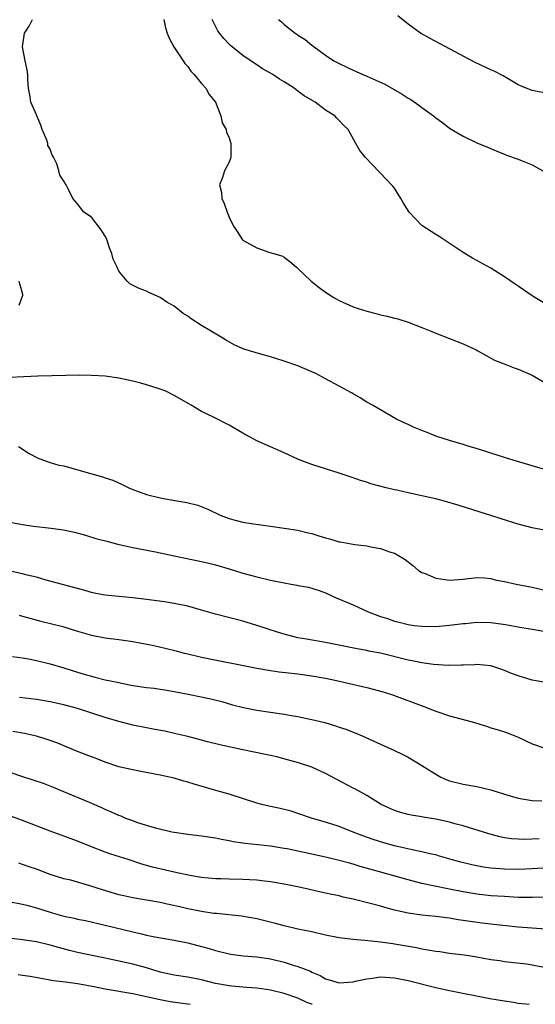
# Model space of a CAD drawing. Units: inches. Extents: x 2574000 to 2577000, y 1506000 to 1509000.
# Drawn here: x 2574193 to 2574267, y 1506000 to 1506143 of the extents above; entities that cross this region are included whole.
import ezdxf

# ---------------------------------------------------------------- set-up
doc = ezdxf.new("R2010")
doc.units = ezdxf.units.IN
doc.header["$MEASUREMENT"] = 0
doc.layers.add('LD25741506_2ft', color=110, linetype='Continuous')

msp = doc.modelspace()

# ---------------------------------------------------------------- linework, layer by layer
at = {"layer": 'LD25741506_2ft'}
for points, elevation in [([(2574269, 1506132.27), (2574267, 1506132.66), (2574266.14, 1506133), (2574265, 1506133.51), (2574262.78, 1506134.78), (2574261.47, 1506135.47), (2574261, 1506135.68), (2574258.75, 1506136.75), (2574255, 1506138.74), (2574252.2, 1506140.2), (2574250.79, 1506141), (2574249, 1506142.28), (2574247.5, 1506143.5)], 10286), ([(2574269, 1506077.59), (2574267, 1506078.2), (2574264.23, 1506079), (2574263.3, 1506079.3), (2574263, 1506079.38), (2574261.8, 1506079.8), (2574261, 1506080.02), (2574260.28, 1506080.28), (2574258.75, 1506080.75), (2574257.87, 1506081), (2574257, 1506081.29), (2574255, 1506081.86), (2574253, 1506082.51), (2574251.74, 1506083), (2574251.23, 1506083.23), (2574249.8, 1506083.8), (2574249, 1506084.19), (2574248.41, 1506084.41), (2574247.23, 1506085), (2574245.81, 1506085.81), (2574243.82, 1506087), (2574243, 1506087.44), (2574242.05, 1506088.05), (2574241, 1506088.61), (2574240.77, 1506088.77), (2574239, 1506089.75), (2574237, 1506090.83), (2574235.57, 1506091.57), (2574235, 1506091.84), (2574233, 1506092.69), (2574231, 1506093.37), (2574229.77, 1506093.77), (2574229, 1506094.01), (2574227.59, 1506094.41), (2574225.14, 1506095.14), (2574223.75, 1506095.75), (2574222.47, 1506096.47), (2574221.62, 1506097), (2574219, 1506098.55), (2574217.5, 1506099.5), (2574217, 1506099.9), (2574216.32, 1506100.32), (2574215, 1506101.34), (2574213.95, 1506101.95), (2574213, 1506102.62), (2574211.36, 1506103.36), (2574211, 1506103.54), (2574209.93, 1506103.93), (2574208.59, 1506104.59), (2574208.21, 1506105), (2574207, 1506106.45), (2574206.72, 1506107), (2574206.17, 1506108.17), (2574205.94, 1506109), (2574205.68, 1506109.68), (2574205.17, 1506111.17), (2574205, 1506111.54), (2574204.42, 1506112.42), (2574203, 1506114.27), (2574201.92, 1506115), (2574201, 1506116.22), (2574200.3, 1506117), (2574199.68, 1506118.32), (2574199.31, 1506119), (2574199.17, 1506119.17), (2574199, 1506119.53), (2574198.39, 1506120.39), (2574198.29, 1506121), (2574197.96, 1506122.04), (2574197.48, 1506123), (2574197.28, 1506123.28), (2574197, 1506124.14), (2574196.69, 1506124.69), (2574196.68, 1506125), (2574196.52, 1506125.48), (2574195.85, 1506127), (2574195.63, 1506127.63), (2574195.05, 1506129), (2574195, 1506129.16), (2574194.21, 1506131), (2574194.05, 1506132.05), (2574193.88, 1506133), (2574193.75, 1506134.25), (2574193.74, 1506135), (2574193.69, 1506135.69), (2574193.37, 1506137), (2574192.97, 1506139), (2574193.28, 1506141), (2574193.97, 1506142.03), (2574194.45, 1506143)], 10278), ([(2574213.52, 1506143), (2574213.78, 1506141.78), (2574214.02, 1506141), (2574214.27, 1506140.27), (2574214.99, 1506139), (2574216.34, 1506137), (2574216.57, 1506136.57), (2574217, 1506136.14), (2574217.46, 1506135.46), (2574217.93, 1506135), (2574219, 1506133.7), (2574219.64, 1506133), (2574220.09, 1506132.09), (2574221.03, 1506131), (2574221.8, 1506129), (2574222, 1506128), (2574222.55, 1506127), (2574222.61, 1506126.61), (2574223, 1506125.79), (2574223.27, 1506125), (2574223.23, 1506123.23), (2574223.26, 1506123), (2574223.2, 1506122.8), (2574223, 1506122.29), (2574222.34, 1506121), (2574222.05, 1506120.05), (2574221.62, 1506119), (2574221.88, 1506117.88), (2574221.93, 1506117), (2574222.29, 1506116.29), (2574222.71, 1506115), (2574223, 1506114.3), (2574223.63, 1506113), (2574224.19, 1506112.19), (2574224.94, 1506111), (2574225, 1506110.94), (2574227, 1506109.82), (2574228.79, 1506109.21), (2574229.12, 1506109.12), (2574229.43, 1506109), (2574230.65, 1506108.65), (2574231, 1506108.46), (2574231.84, 1506107.84), (2574232.77, 1506107), (2574233, 1506106.83), (2574234.9, 1506105), (2574236.07, 1506104.07), (2574237, 1506103.39), (2574237.25, 1506103.25), (2574237.6, 1506103), (2574238.47, 1506102.47), (2574239, 1506102.18), (2574241, 1506101.27), (2574241.76, 1506101), (2574243, 1506100.62), (2574244.32, 1506100.32), (2574245, 1506100.12), (2574245.93, 1506099.93), (2574247, 1506099.62), (2574247.51, 1506099.51), (2574249, 1506099.02), (2574251, 1506098.28), (2574252.21, 1506097.79), (2574253, 1506097.43), (2574255, 1506096.67), (2574257, 1506095.87), (2574258.87, 1506095), (2574259.14, 1506094.86), (2574261.53, 1506093.53), (2574262.97, 1506092.97), (2574264.42, 1506092.42), (2574265, 1506092.22), (2574267, 1506091.34), (2574269, 1506090.18)], 10280), ([(2574269, 1506101.66), (2574267, 1506102.86), (2574265.73, 1506103.73), (2574265, 1506104.25), (2574264.54, 1506104.54), (2574263, 1506105.63), (2574261, 1506106.87), (2574258.33, 1506108.33), (2574257, 1506109.15), (2574253.49, 1506111.49), (2574253, 1506111.76), (2574251, 1506113.05), (2574249.15, 1506115), (2574248.32, 1506116.32), (2574247.96, 1506117), (2574247, 1506118.47), (2574246.76, 1506118.76), (2574246.59, 1506119), (2574245, 1506120.67), (2574244.82, 1506120.82), (2574242.74, 1506123), (2574241.97, 1506123.97), (2574241.42, 1506125), (2574240.28, 1506127), (2574239.63, 1506127.63), (2574239, 1506128.34), (2574238.65, 1506128.65), (2574238.36, 1506129), (2574237, 1506129.84), (2574235.49, 1506131), (2574235.17, 1506131.17), (2574233.91, 1506131.91), (2574233, 1506132.6), (2574232.75, 1506132.75), (2574232.45, 1506133), (2574231, 1506133.93), (2574230.3, 1506134.3), (2574229.33, 1506135), (2574229, 1506135.2), (2574227.83, 1506135.83), (2574227, 1506136.42), (2574226.64, 1506136.64), (2574225, 1506137.76), (2574223.43, 1506139), (2574223.2, 1506139.2), (2574223, 1506139.39), (2574222.24, 1506140.24), (2574221.6, 1506141), (2574221.36, 1506141.36), (2574221, 1506142.03), (2574220.54, 1506143)], 10282), ([(2574230.19, 1506143), (2574230.63, 1506142.63), (2574231, 1506142.27), (2574232.59, 1506141), (2574232.84, 1506140.84), (2574233, 1506140.73), (2574234.06, 1506140.06), (2574235, 1506139.27), (2574235.16, 1506139.16), (2574235.34, 1506139), (2574237, 1506137.81), (2574238.2, 1506137), (2574239, 1506136.57), (2574240.08, 1506136.08), (2574241, 1506135.63), (2574241.45, 1506135.45), (2574242.42, 1506135), (2574243, 1506134.76), (2574243.45, 1506134.55), (2574245.61, 1506133.61), (2574248.15, 1506132.15), (2574249, 1506131.57), (2574249.37, 1506131.37), (2574250.56, 1506130.56), (2574251, 1506130.21), (2574252.68, 1506129), (2574253, 1506128.72), (2574254.01, 1506128.01), (2574255, 1506127.22), (2574257, 1506126.02), (2574259, 1506125.08), (2574261, 1506124.26), (2574261.87, 1506123.87), (2574263, 1506123.44), (2574263.3, 1506123.3), (2574265, 1506122.7), (2574265.54, 1506122.46), (2574267, 1506121.87), (2574268.56, 1506121)], 10284), ([(2574192.5, 1506101.5), (2574193.04, 1506102.96), (2574193.05, 1506103), (2574193.04, 1506103.04), (2574192.6, 1506104.6), (2574192.52, 1506105)], 10278), ([(2574270.48, 1506068.48), (2574267, 1506069.2), (2574265, 1506069.72), (2574262.49, 1506070.49), (2574261, 1506070.97), (2574259.44, 1506071.44), (2574256.4, 1506072.4), (2574254.43, 1506073), (2574253, 1506073.38), (2574252.52, 1506073.48), (2574251, 1506073.83), (2574249, 1506074.25), (2574247.36, 1506074.64), (2574247, 1506074.7), (2574245.79, 1506075), (2574243.59, 1506075.59), (2574243, 1506075.8), (2574242.06, 1506076.06), (2574241, 1506076.44), (2574240.57, 1506076.57), (2574239, 1506077.12), (2574235, 1506078.39), (2574233.09, 1506079.09), (2574231, 1506080.07), (2574227, 1506081.82), (2574225, 1506082.92), (2574223, 1506084.1), (2574220.75, 1506085.25), (2574219, 1506086.08), (2574217.47, 1506087), (2574217.16, 1506087.16), (2574215, 1506088.41), (2574213.79, 1506089), (2574213, 1506089.31), (2574211, 1506089.96), (2574210.17, 1506090.17), (2574209, 1506090.49), (2574207, 1506090.93), (2574205, 1506091.2), (2574203, 1506091.31), (2574201.32, 1506091.32), (2574199.3, 1506091.3), (2574197.26, 1506091.26), (2574195.2, 1506091.2), (2574189, 1506090.92)], 10276), ([(2574192.39, 1506081), (2574193.95, 1506079.95), (2574195.27, 1506079.27), (2574196.02, 1506079), (2574197, 1506078.68), (2574198.29, 1506078.29), (2574199, 1506078.16), (2574200.14, 1506077.86), (2574203.06, 1506077), (2574204.59, 1506076.59), (2574205, 1506076.46), (2574206.09, 1506076.09), (2574207.48, 1506075.48), (2574208.41, 1506075), (2574209, 1506074.74), (2574211, 1506074.03), (2574213, 1506073.54), (2574214.81, 1506073.19), (2574216.84, 1506072.84), (2574218.47, 1506072.47), (2574219.9, 1506071.9), (2574221.68, 1506071), (2574223, 1506070.52), (2574223.66, 1506070.34), (2574225, 1506070.02), (2574226.19, 1506069.81), (2574229, 1506069.44), (2574231, 1506069.15), (2574233, 1506068.82), (2574234.46, 1506068.46), (2574235, 1506068.36), (2574236.03, 1506068.03), (2574237, 1506067.74), (2574237.6, 1506067.6), (2574239, 1506067.16), (2574239.14, 1506067.15), (2574241.24, 1506066.76), (2574243, 1506066.57), (2574243.56, 1506066.44), (2574245, 1506066.19), (2574246.3, 1506065.7), (2574247, 1506065.49), (2574247.84, 1506065), (2574248.56, 1506064.56), (2574249.7, 1506063.7), (2574250.5, 1506063), (2574251, 1506062.71), (2574251.47, 1506062.53), (2574253, 1506061.89), (2574255, 1506061.56), (2574257, 1506061.74), (2574259, 1506061.97), (2574260.1, 1506061.9), (2574261, 1506061.82), (2574261.65, 1506061.65), (2574263, 1506061.38), (2574264.68, 1506061), (2574267, 1506060.57), (2574269.88, 1506059.88)], 10274), ([(2574189, 1506070.37), (2574193, 1506069.64), (2574194.57, 1506069.43), (2574197.14, 1506069.14), (2574198.88, 1506068.88), (2574200.54, 1506068.54), (2574202.12, 1506068.12), (2574203.65, 1506067.65), (2574205.22, 1506067.22), (2574207, 1506066.76), (2574207.28, 1506066.72), (2574209, 1506066.32), (2574209.81, 1506066.19), (2574212.33, 1506065.67), (2574215, 1506065.09), (2574219, 1506064.3), (2574220.03, 1506064.03), (2574221, 1506063.82), (2574223, 1506063.22), (2574225, 1506062.59), (2574227, 1506062.05), (2574229, 1506061.59), (2574231, 1506061.17), (2574232, 1506061), (2574232.85, 1506060.85), (2574233, 1506060.8), (2574234.54, 1506060.54), (2574236.08, 1506060.08), (2574237, 1506059.72), (2574238.57, 1506059), (2574241, 1506057.99), (2574243.18, 1506057), (2574245, 1506056.31), (2574246, 1506056), (2574247, 1506055.62), (2574247.52, 1506055.52), (2574249, 1506055.12), (2574249.89, 1506055), (2574251, 1506054.88), (2574253, 1506054.85), (2574255.03, 1506055.03), (2574257, 1506055.3), (2574257.31, 1506055.31), (2574259, 1506055.47), (2574261, 1506055.42), (2574261.39, 1506055.39), (2574263.16, 1506055.16), (2574265.24, 1506054.76), (2574267, 1506054.45), (2574269, 1506054.15)], 10272), ([(2574269, 1506046.7), (2574267, 1506047.06), (2574265, 1506047.67), (2574264.02, 1506048.02), (2574263, 1506048.47), (2574262.59, 1506048.59), (2574261.44, 1506049), (2574261, 1506049.14), (2574259, 1506049.33), (2574258.7, 1506049.3), (2574257, 1506049.25), (2574256.77, 1506049.23), (2574254.82, 1506049.18), (2574252.68, 1506049.32), (2574251, 1506049.56), (2574249.82, 1506049.82), (2574249, 1506049.96), (2574245, 1506050.97), (2574243.29, 1506051.29), (2574243, 1506051.36), (2574241.6, 1506051.6), (2574237, 1506052.55), (2574234.25, 1506053), (2574233, 1506053.23), (2574231, 1506053.73), (2574230.01, 1506054.01), (2574227.02, 1506055.02), (2574225.48, 1506055.48), (2574225, 1506055.62), (2574221, 1506056.63), (2574219, 1506057.24), (2574217, 1506057.79), (2574215, 1506058.19), (2574213.59, 1506058.41), (2574211, 1506058.79), (2574209.03, 1506059.03), (2574207, 1506059.19), (2574205, 1506059.39), (2574203.65, 1506059.65), (2574203, 1506059.8), (2574202.06, 1506060.06), (2574201, 1506060.39), (2574196.42, 1506061.58), (2574195, 1506062), (2574193.68, 1506062.32), (2574193, 1506062.51), (2574191, 1506062.92)], 10270), ([(2574192.49, 1506056.49), (2574193, 1506056.37), (2574194.05, 1506056.05), (2574195.63, 1506055.63), (2574197.24, 1506055.24), (2574198.83, 1506054.83), (2574201, 1506054.17), (2574203, 1506053.6), (2574205, 1506053.23), (2574206.97, 1506052.97), (2574209, 1506052.66), (2574212.07, 1506052.07), (2574213.73, 1506051.73), (2574215.33, 1506051.33), (2574216.49, 1506051), (2574217, 1506050.87), (2574219, 1506050.4), (2574227, 1506048.8), (2574229, 1506048.46), (2574230.29, 1506048.29), (2574233, 1506048), (2574235, 1506047.71), (2574237, 1506047.33), (2574238.61, 1506047), (2574243, 1506045.99), (2574245.36, 1506045.36), (2574246.87, 1506044.87), (2574251.26, 1506043.26), (2574251.93, 1506043), (2574253, 1506042.56), (2574255, 1506041.88), (2574258.3, 1506041), (2574260.37, 1506040.37), (2574261, 1506040.15), (2574261.91, 1506039.91), (2574263, 1506039.54), (2574263.42, 1506039.42), (2574265, 1506038.78), (2574267, 1506037.8), (2574269, 1506037.13)], 10268), ([(2574191.52, 1506050.48), (2574193, 1506050.3), (2574193.84, 1506050.16), (2574195, 1506049.9), (2574197, 1506049.42), (2574199, 1506048.84), (2574201, 1506048.21), (2574201.95, 1506047.95), (2574203, 1506047.62), (2574203.51, 1506047.51), (2574205, 1506047.12), (2574206.77, 1506046.77), (2574207.38, 1506046.62), (2574209, 1506046.31), (2574211, 1506046), (2574212.12, 1506045.88), (2574213, 1506045.75), (2574213.64, 1506045.64), (2574215, 1506045.43), (2574217.28, 1506045), (2574218.71, 1506044.71), (2574220.35, 1506044.35), (2574221.94, 1506043.94), (2574223.5, 1506043.5), (2574225.09, 1506043.09), (2574227, 1506042.71), (2574231, 1506042.12), (2574232.08, 1506041.92), (2574233, 1506041.78), (2574234.55, 1506041.45), (2574235, 1506041.37), (2574236.9, 1506040.9), (2574238.44, 1506040.44), (2574239, 1506040.24), (2574239.95, 1506039.95), (2574241, 1506039.53), (2574241.39, 1506039.39), (2574242.34, 1506039), (2574245, 1506037.76), (2574246.9, 1506036.9), (2574248.25, 1506036.25), (2574249, 1506035.87), (2574251, 1506034.68), (2574253, 1506033.4), (2574253.76, 1506033), (2574254.61, 1506032.61), (2574255, 1506032.45), (2574257, 1506031.94), (2574259, 1506031.6), (2574261, 1506031.12), (2574263, 1506030.5), (2574265, 1506029.92), (2574267, 1506029.6), (2574268.44, 1506029.56)], 10266), ([(2574268.03, 1506024.03), (2574265.95, 1506023.95), (2574265, 1506023.97), (2574264.03, 1506024.03), (2574263, 1506024.19), (2574262.32, 1506024.32), (2574260.74, 1506024.74), (2574257, 1506025.89), (2574255.79, 1506026.21), (2574255, 1506026.44), (2574253, 1506026.88), (2574251.17, 1506027.17), (2574251, 1506027.21), (2574249.45, 1506027.45), (2574249, 1506027.56), (2574247.87, 1506027.87), (2574247, 1506028.13), (2574245.08, 1506029), (2574243, 1506030.3), (2574241.27, 1506031.26), (2574241, 1506031.39), (2574238.63, 1506032.63), (2574237, 1506033.52), (2574235, 1506034.42), (2574233.07, 1506035.07), (2574231.5, 1506035.5), (2574229.91, 1506035.91), (2574229, 1506036.11), (2574228.29, 1506036.29), (2574225, 1506036.94), (2574221.65, 1506037.65), (2574219.88, 1506038.12), (2574219, 1506038.33), (2574217, 1506038.86), (2574215.28, 1506039.28), (2574213.65, 1506039.65), (2574211.97, 1506039.97), (2574211, 1506040.14), (2574209, 1506040.53), (2574207, 1506041.04), (2574205, 1506041.63), (2574201, 1506042.96), (2574199, 1506043.48), (2574197, 1506043.91), (2574195, 1506044.25), (2574192.55, 1506044.55)], 10264), ([(2574271, 1506019.89), (2574267, 1506019.66), (2574265, 1506019.58), (2574263, 1506019.61), (2574261.7, 1506019.7), (2574261, 1506019.78), (2574259.93, 1506019.93), (2574258.25, 1506020.25), (2574256.63, 1506020.63), (2574255.24, 1506021), (2574253.53, 1506021.53), (2574253, 1506021.68), (2574252.15, 1506021.85), (2574251, 1506022.16), (2574249.57, 1506022.43), (2574247, 1506023.02), (2574245.45, 1506023.45), (2574243.92, 1506023.92), (2574242.44, 1506024.44), (2574241.01, 1506025), (2574239, 1506025.82), (2574237, 1506026.46), (2574235.12, 1506027), (2574233, 1506027.72), (2574232.02, 1506028.02), (2574230.41, 1506028.41), (2574228.75, 1506028.75), (2574227.73, 1506029), (2574227, 1506029.2), (2574223, 1506030.49), (2574221.06, 1506031.06), (2574217.94, 1506031.94), (2574217, 1506032.25), (2574216.4, 1506032.4), (2574215, 1506032.83), (2574213, 1506033.28), (2574210.19, 1506033.81), (2574209, 1506034.02), (2574207, 1506034.47), (2574205, 1506035.14), (2574203.68, 1506035.68), (2574203, 1506035.92), (2574202.24, 1506036.24), (2574201, 1506036.71), (2574197.96, 1506037.96), (2574197, 1506038.32), (2574195, 1506038.95), (2574193.3, 1506039.3), (2574191.6, 1506039.6)], 10262), ([(2574269.54, 1506015.54), (2574267, 1506015.49), (2574265.53, 1506015.53), (2574265, 1506015.53), (2574263.62, 1506015.62), (2574263, 1506015.64), (2574261, 1506015.77), (2574259, 1506015.99), (2574257, 1506016.33), (2574255, 1506016.71), (2574254.75, 1506016.75), (2574251, 1506017.55), (2574250.25, 1506017.75), (2574249, 1506018.05), (2574245.71, 1506019), (2574242.02, 1506020.02), (2574241, 1506020.34), (2574240.48, 1506020.47), (2574239, 1506020.9), (2574237, 1506021.36), (2574231.45, 1506022.55), (2574231, 1506022.64), (2574229, 1506022.95), (2574225.33, 1506023.33), (2574225, 1506023.39), (2574223.59, 1506023.59), (2574223, 1506023.72), (2574221.91, 1506023.91), (2574221, 1506024.12), (2574219, 1506024.41), (2574217, 1506024.63), (2574215, 1506024.93), (2574214.66, 1506025), (2574212.48, 1506025.52), (2574211, 1506025.95), (2574209.59, 1506026.41), (2574209, 1506026.62), (2574208, 1506027), (2574207.31, 1506027.31), (2574207, 1506027.42), (2574205.92, 1506027.92), (2574205, 1506028.3), (2574204.53, 1506028.53), (2574202.7, 1506029.3), (2574199, 1506030.83), (2574197.47, 1506031.47), (2574196.04, 1506032.04), (2574194.56, 1506032.56), (2574192.91, 1506033.09), (2574187.06, 1506035.06)], 10260), ([(2574269, 1506010.93), (2574265, 1506011.22), (2574261, 1506011.62), (2574259.77, 1506011.77), (2574258.01, 1506012.01), (2574257, 1506012.19), (2574256.28, 1506012.28), (2574255, 1506012.52), (2574254.56, 1506012.56), (2574253, 1506012.76), (2574251, 1506012.95), (2574249, 1506013.23), (2574247, 1506013.68), (2574245.95, 1506013.95), (2574245, 1506014.23), (2574243.31, 1506014.69), (2574241, 1506015.25), (2574239.57, 1506015.57), (2574239, 1506015.73), (2574237.94, 1506015.94), (2574237, 1506016.16), (2574236.3, 1506016.3), (2574234.65, 1506016.65), (2574233.19, 1506017), (2574231, 1506017.46), (2574229, 1506017.78), (2574228.14, 1506017.86), (2574227, 1506018.01), (2574225.94, 1506018.06), (2574225, 1506018.14), (2574223, 1506018.17), (2574221.78, 1506018.22), (2574221, 1506018.22), (2574219, 1506018.43), (2574217.28, 1506018.72), (2574215, 1506019.17), (2574211.89, 1506019.89), (2574210.33, 1506020.33), (2574208.35, 1506021), (2574205.81, 1506021.81), (2574205, 1506022.09), (2574203, 1506022.86), (2574201, 1506023.68), (2574197, 1506025.14), (2574193, 1506026.69), (2574191, 1506027.39)], 10258), ([(2574269, 1506005.31), (2574267, 1506005.69), (2574266.19, 1506005.81), (2574263, 1506006.18), (2574262.3, 1506006.3), (2574261, 1506006.48), (2574259, 1506006.83), (2574257.13, 1506007.13), (2574255, 1506007.4), (2574253.6, 1506007.6), (2574253, 1506007.66), (2574251.88, 1506007.88), (2574251, 1506008.01), (2574250.2, 1506008.2), (2574247, 1506008.74), (2574246.76, 1506008.76), (2574244.99, 1506009.01), (2574242.73, 1506009.27), (2574241, 1506009.4), (2574239, 1506009.65), (2574237, 1506010.06), (2574235, 1506010.5), (2574233, 1506010.92), (2574231, 1506011.41), (2574229.75, 1506011.75), (2574227, 1506012.41), (2574224.8, 1506012.8), (2574221.18, 1506013.18), (2574220.8, 1506013.2), (2574219, 1506013.48), (2574217, 1506013.88), (2574215.85, 1506014.15), (2574214.44, 1506014.44), (2574213, 1506014.76), (2574209, 1506015.45), (2574207.73, 1506015.73), (2574207, 1506015.91), (2574204.61, 1506016.61), (2574202.79, 1506017.21), (2574199.99, 1506018.01), (2574199, 1506018.23), (2574197, 1506018.86), (2574195, 1506019.61), (2574193.97, 1506019.97), (2574193, 1506020.31), (2574192.47, 1506020.47)], 10256), ([(2574191, 1506014.93), (2574193, 1506014.54), (2574193.62, 1506014.38), (2574195, 1506013.99), (2574197, 1506013.36), (2574197.29, 1506013.29), (2574199, 1506012.8), (2574200.49, 1506012.49), (2574201, 1506012.36), (2574202.15, 1506012.15), (2574205, 1506011.51), (2574209, 1506010.52), (2574210.25, 1506010.25), (2574211, 1506010.04), (2574212.22, 1506009.78), (2574215, 1506009.32), (2574217, 1506008.94), (2574219, 1506008.41), (2574220.1, 1506008.1), (2574221, 1506007.81), (2574223, 1506007.32), (2574223.27, 1506007.27), (2574225.05, 1506007.05), (2574227, 1506006.9), (2574229, 1506006.6), (2574231, 1506006.12), (2574232.31, 1506005.69), (2574233, 1506005.5), (2574234.8, 1506004.8), (2574235, 1506004.68), (2574236.2, 1506004.2), (2574237, 1506003.69), (2574237.54, 1506003.54), (2574239, 1506003.1), (2574241, 1506003.28), (2574241.34, 1506003.34), (2574243, 1506003.72), (2574243.81, 1506003.81), (2574245, 1506003.97), (2574247, 1506003.86), (2574249, 1506003.45), (2574253, 1506002.43), (2574255, 1506001.99), (2574260.85, 1506000.85), (2574263, 1506000.49), (2574264.3, 1506000.3), (2574265, 1506000.18), (2574266.07, 1506000.07), (2574266.56, 1506000)], 10254), ([(2574235.05, 1506000), (2574235, 1506000.02), (2574234.28, 1506000.28), (2574233, 1506000.88), (2574231, 1506001.59), (2574229, 1506002.07), (2574227.77, 1506002.23), (2574227, 1506002.35), (2574225.55, 1506002.45), (2574225, 1506002.51), (2574223.35, 1506002.65), (2574223, 1506002.69), (2574221, 1506003.04), (2574219, 1506003.53), (2574217, 1506003.92), (2574215, 1506004.25), (2574213, 1506004.69), (2574211.92, 1506005), (2574211, 1506005.29), (2574209, 1506005.84), (2574207.91, 1506006.09), (2574205, 1506006.68), (2574201, 1506007.54), (2574199.82, 1506007.82), (2574198.23, 1506008.23), (2574197, 1506008.61), (2574195, 1506009.07), (2574193, 1506009.38), (2574189.74, 1506009.74)], 10252), ([(2574192.35, 1506004.35), (2574193, 1506004.23), (2574194.09, 1506004.09), (2574197.48, 1506003.48), (2574199.24, 1506003.24), (2574201, 1506003.03), (2574203.41, 1506002.59), (2574205, 1506002.25), (2574209, 1506001.59), (2574213, 1506000.68), (2574214.43, 1506000.43), (2574217, 1506000.06), (2574217.35, 1506000)], 10250)]:
    msp.add_lwpolyline(points, dxfattribs=dict(at, elevation=elevation))

doc.saveas('drawing.dxf')
